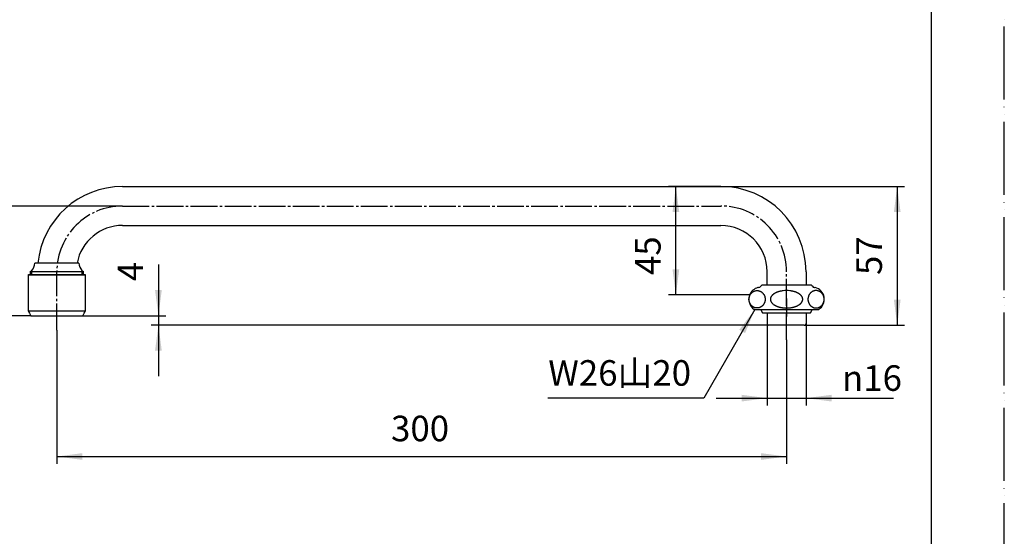
# Model space of a CAD drawing. Units: millimetres. Extents: x 0 to 630, y 0 to 891.
# Drawn here: x 225 to 630, y 212 to 425 of the extents above; entities that cross this region are included whole.
import ezdxf

# ---------------------------------------------------------------- set-up
doc = ezdxf.new("R2010")
doc.units = ezdxf.units.MM
doc.linetypes.add('DASH_CENTER', pattern=[14, 11, -1, 1, -1])
doc.linetypes.add('PHANTOM', pattern=[13, 10, -1, 0, -1, 0, -1])
doc.layers.add('1', color=7, linetype='Continuous')
doc.styles.add('CONVERTER_11', font='MS Mincho.ttf', dxfattribs={"width": 0.89})
doc.styles.add('CONVERTER_12', font='txt.shx', dxfattribs={"width": 0.9})
doc.dimstyles.new('ME10_DIM_10', dxfattribs={"dimtxt": 10.5, "dimasz": 10.5, "dimexe": 3, "dimexo": 0, "dimgap": 3, "dimtad": 1, "dimdsep": 46, "dimtxsty": 'CONVERTER_12', "dimsah": 1, "dimcen": 0.09, "dimclrd": 2, "dimclre": 2, "dimclrt": 7, "dimadec": 0, "dimazin": 0, "dimtfac": 1, "dimtdec": 4, "dimtix": 1, "dimtmove": 0, "dimatfit": 3, "dimfxl": 1, "dimtolj": 1, "dimtzin": 0, "dimarcsym": 0})
doc.dimstyles.new('ME10_DIM_11', dxfattribs={"dimtxt": 10.5, "dimasz": 10.5, "dimexe": 3, "dimexo": 0, "dimgap": 3, "dimtad": 1, "dimdsep": 46, "dimtxsty": 'CONVERTER_12', "dimsah": 1, "dimcen": 0.09, "dimclrd": 2, "dimclre": 2, "dimclrt": 7, "dimadec": 0, "dimazin": 0, "dimtfac": 1, "dimtdec": 4, "dimtix": 1, "dimtmove": 0, "dimatfit": 3, "dimfxl": 1, "dimtolj": 1, "dimtzin": 0, "dimarcsym": 0})
doc.dimstyles.new('ME10_DIM_12', dxfattribs={"dimtxt": 10.5, "dimasz": 10.5, "dimexe": 3, "dimexo": 0, "dimgap": 3, "dimtad": 1, "dimdsep": 46, "dimtxsty": 'CONVERTER_12', "dimsah": 1, "dimcen": 0.09, "dimclrd": 2, "dimclre": 2, "dimclrt": 7, "dimadec": 0, "dimazin": 0, "dimtfac": 1, "dimtdec": 4, "dimtix": 1, "dimtmove": 0, "dimatfit": 3, "dimfxl": 1, "dimtolj": 1, "dimtzin": 0, "dimarcsym": 0})
doc.dimstyles.new('ME10_DIM_13', dxfattribs={"dimtxt": 10.5, "dimasz": 10.5, "dimexe": 3, "dimexo": 0, "dimgap": 3, "dimtad": 1, "dimdsep": 46, "dimtxsty": 'CONVERTER_12', "dimsah": 1, "dimcen": 0.09, "dimclrd": 2, "dimclre": 2, "dimclrt": 7, "dimadec": 0, "dimazin": 0, "dimtfac": 1, "dimtdec": 4, "dimtix": 1, "dimtmove": 0, "dimatfit": 3, "dimfxl": 1, "dimtolj": 1, "dimtzin": 0, "dimarcsym": 0})
doc.dimstyles.new('ME10_DIM_14', dxfattribs={"dimtxt": 10.5, "dimasz": 10.5, "dimexe": 3, "dimexo": 0, "dimgap": 3, "dimtad": 1, "dimdsep": 46, "dimtxsty": 'CONVERTER_12', "dimsah": 1, "dimcen": 0.09, "dimclrd": 2, "dimclre": 2, "dimclrt": 7, "dimadec": 0, "dimazin": 0, "dimtfac": 1, "dimtdec": 4, "dimtix": 1, "dimtmove": 0, "dimatfit": 3, "dimfxl": 1, "dimtolj": 1, "dimtzin": 0, "dimarcsym": 0})
doc.dimstyles.new('ME10_DIM_15', dxfattribs={"dimtxt": 10.5, "dimasz": 10.5, "dimexe": 3, "dimexo": 0, "dimgap": 3, "dimtad": 1, "dimdsep": 46, "dimtxsty": 'CONVERTER_12', "dimsah": 1, "dimcen": 0.09, "dimclrd": 2, "dimclre": 2, "dimclrt": 7, "dimadec": 0, "dimazin": 0, "dimtfac": 1, "dimtdec": 4, "dimtix": 1, "dimtmove": 0, "dimatfit": 3, "dimfxl": 1, "dimtolj": 1, "dimtzin": 0, "dimarcsym": 0})
doc.dimstyles.get("Standard").update_dxf_attribs({"dimtxt": 0.18, "dimasz": 0.18, "dimexe": 0.18, "dimexo": 0.0625, "dimgap": 0.09, "dimtad": 0, "dimtih": 1, "dimtoh": 1, "dimdec": 4, "dimzin": 0, "dimdsep": 46, "dimtxsty": 'Standard', "dimcen": 0.09, "dimadec": 0, "dimazin": 0, "dimtfac": 1, "dimtdec": 4, "dimtofl": 0, "dimtmove": 0, "dimatfit": 3, "dimfxl": 1, "dimtolj": 1, "dimtzin": 0, "dimarcsym": 0})

# ---------------------------------------------------------------- blocks, each defined once
blk = doc.blocks.new('開示A4')
at = {"layer": '1', "color": 4, "linetype": 'PHANTOM'}
blk.add_line((210, 0), (210, 297), dxfattribs=at)
at = {"layer": '1', "color": 7, "linetype": 'Continuous'}
blk.add_line((200, 10), (200, 148.5), dxfattribs=at)
blk = doc.blocks.new('61-2-16-300-M2', base_point=(441.5, 123))
at = {"layer": '1', "color": 7, "linetype": 'Continuous'}
for p, q in [((267.47, 356.22), (513.47, 356.22)), ((267.47, 340.22), (513.47, 340.22)), ((249.47, 324.72), (231.47, 324.72)), ((251.47, 321.22), (229.47, 321.22)), ((229.47, 321.22), (229.47, 320.12)), ((251.47, 320.12), (251.47, 321.22)), ((532.47, 315.72), (532.47, 321.22)), ((548.47, 321.22), (548.47, 315.72)), ((532.47, 304.22), (532.47, 299.92)), ((548.47, 304.22), (548.47, 299.92)), ((547.77, 299.22), (533.17, 299.22))]:
    blk.add_line(p, q, dxfattribs=at)
at = {"layer": '1', "color": 2, "linetype": 'Continuous'}
for p, q in [((230.15, 320.12), (230.15, 321.71)), ((250.8, 321.71), (250.8, 320.12))]:
    blk.add_line(p, q, dxfattribs=at)
at = {"layer": '1', "color": 7, "linetype": 'Continuous'}
for centre, radius, start, end in [((267.47, 321.22), 35, 90, 174.2608), ((513.47, 321.22), 35, 0, 90), ((267.47, 321.22), 19, 90, 169.3849), ((513.47, 321.22), 19, 0, 90), ((226.49, 325.12), 5, 317.0746, 355.4444), ((254.46, 325.12), 5, 184.5556, 222.9254), ((227.47, 324.69), 4, 299.9973, 312.0061), ((253.47, 324.69), 4, 227.9939, 240.0027), ((533.17, 299.92), 0.7, 180, 270), ((547.77, 299.92), 0.7, 270, 0)]:
    blk.add_arc(centre, radius, start, end, dxfattribs=at)
blk = doc.blocks.new('32-1-16', base_point=(627.05, 249.74))
at = {"layer": '1', "color": 7, "linetype": 'Continuous'}
for p, q in [((528.92, 314.72), (528.97, 314.72)), ((532.27, 315.72), (530.71, 315.72)), ((548.67, 315.72), (532.27, 315.72)), ((550.24, 315.72), (548.67, 315.72)), ((551.97, 314.72), (552.03, 314.72)), ((527.17, 305.72), (553.77, 305.72)), ((527.29, 305.72), (527.17, 305.72)), ((553.77, 305.72), (553.66, 305.72))]:
    blk.add_line(p, q, dxfattribs=at)
for centre, radius, start, end in [((529.97, 309.86), 5, 158.1914, 235.9442), ((529.97, 309.86), 5, 105.3376, 158.1914), ((528.92, 313.72), 1, 90, 105.3376), ((528.97, 315.72), 1, 270, 330), ((530.71, 314.72), 1, 137.0586, 150), ((530.71, 314.72), 1, 90, 137.0586), ((537.44, 308.72), 4, 130.5333, 132.9372), ((537.76, 308.34), 4.5, 128.3975, 130.5333), ((537.78, 308.32), 4.53, 126.274, 128.3975), ((538.16, 307.8), 5.17, 124.4152, 126.274), ((538.08, 307.93), 5.02, 123.4574, 124.4152), ((538.44, 307.38), 5.67, 121.6685, 123.4574), ((538.49, 307.29), 5.78, 119.8219, 121.6685), ((538.76, 306.82), 6.32, 118.1336, 119.8219), ((538.82, 306.7), 6.45, 116.48, 118.1336), ((539.12, 306.1), 7.13, 114.9824, 116.48), ((539.19, 305.96), 7.28, 113.4501, 114.9824), ((539.44, 305.38), 7.91, 111.9797, 113.4501), ((539.45, 305.37), 7.93, 110.5124, 111.9797), ((539.71, 304.68), 8.67, 109.1699, 110.5124), ((539.71, 304.67), 8.68, 107.829, 109.1699), ((539.96, 303.89), 9.49, 105.9079, 107.829), ((540, 303.73), 9.66, 104.6222, 105.9079), ((540.14, 303.22), 10.19, 103.4036, 104.6222), ((540.16, 303.11), 10.3, 102.1976, 103.4036), ((540.29, 302.53), 10.89, 101.0575, 102.1976), ((540.32, 302.37), 11.06, 98.7108, 101.0575), ((540.42, 301.72), 11.72, 96.4968, 98.7108), ((540.47, 301.32), 12.12, 89.9562, 96.4968), ((540.48, 301.32), 12.12, 83.5032, 90.0438), ((540.53, 301.72), 11.72, 81.2892, 83.5032), ((540.63, 302.37), 11.06, 78.9425, 81.2892), ((540.66, 302.53), 10.89, 77.8024, 78.9425), ((540.79, 303.11), 10.3, 76.5964, 77.8024), ((540.81, 303.22), 10.19, 75.3778, 76.5964), ((540.95, 303.73), 9.66, 74.0921, 75.3778), ((540.99, 303.89), 9.49, 72.171, 74.0921), ((541.24, 304.67), 8.68, 70.8301, 72.171), ((541.24, 304.68), 8.67, 69.4876, 70.8301), ((541.5, 305.37), 7.93, 68.0203, 69.4876), ((541.51, 305.38), 7.91, 66.5499, 68.0203), ((541.76, 305.96), 7.28, 65.0176, 66.5499), ((541.83, 306.1), 7.13, 63.52, 65.0176), ((542.13, 306.7), 6.45, 61.8664, 63.52), ((542.19, 306.82), 6.32, 60.1781, 61.8664), ((542.46, 307.29), 5.78, 58.3315, 60.1781), ((542.51, 307.38), 5.67, 56.5426, 58.3315), ((542.87, 307.93), 5.02, 55.5848, 56.5426), ((542.79, 307.8), 5.17, 53.726, 55.5848), ((543.17, 308.32), 4.53, 51.6025, 53.726), ((543.18, 308.34), 4.5, 49.4667, 51.6025), ((543.51, 308.72), 4, 47.0628, 49.4667), ((550.24, 314.72), 1, 42.9414, 90), ((550.24, 314.72), 1, 30, 42.9414), ((551.97, 315.72), 1, 210, 270), ((552.03, 313.72), 1, 74.6624, 90), ((550.97, 309.86), 5, 304.0558, 74.6624), ((535.78, 309.86), 1.95, 174.3329, 178.0307), ((535.62, 309.87), 1.8, 178.0307, 180.0377), ((535.71, 309.87), 1.89, 180.0051, 183.8379), ((535.78, 309.86), 1.96, 168.7976, 174.3329), ((535.78, 309.87), 1.96, 183.8379, 189.3726), ((535.87, 309.88), 2.04, 189.3726, 194.6781), ((535.91, 309.84), 2.09, 161.8767, 168.7976), ((535.91, 309.9), 2.09, 194.6781, 199.9879), ((535.93, 309.83), 2.11, 158.22, 161.8767), ((536.04, 309.94), 2.23, 199.9879, 203.4484), ((536.14, 309.75), 2.33, 154.912, 158.22), ((536.14, 309.99), 2.34, 203.4484, 206.7514), ((536.17, 309.73), 2.37, 151.6547, 154.912), ((536.3, 310.07), 2.52, 206.7514, 209.8198), ((536.41, 309.6), 2.64, 148.7291, 151.6547), ((536.4, 310.13), 2.64, 209.8198, 212.7516), ((536.43, 309.59), 2.67, 145.8303, 148.7291), ((536.57, 310.23), 2.83, 212.7516, 215.6281), ((536.68, 309.42), 2.97, 142.9375, 145.8303), ((536.68, 310.31), 2.97, 215.6281, 218.5181), ((536.72, 309.39), 3.02, 140.0961, 142.9375), ((536.88, 310.47), 3.23, 218.5181, 221.1751), ((537.02, 309.14), 3.41, 137.5766, 140.0961), ((537.02, 310.59), 3.41, 221.1751, 223.6946), ((537.06, 309.1), 3.47, 135.1017, 137.5766), ((537.26, 310.82), 3.74, 223.6946, 225.9904), ((537.41, 308.75), 3.96, 132.9372, 135.1017), ((537.4, 310.97), 3.95, 225.9904, 228.2936), ((537.62, 311.22), 4.28, 228.2936, 230.541), ((537.74, 311.36), 4.47, 230.541, 232.6928), ((538, 311.7), 4.89, 232.6928, 234.6612), ((538.13, 311.89), 5.12, 234.6612, 236.5386), ((542.82, 311.89), 5.12, 303.4614, 305.3388), ((542.95, 311.7), 4.89, 305.3388, 307.3072), ((543.21, 311.36), 4.47, 307.3072, 309.459), ((543.33, 311.22), 4.28, 309.459, 311.7064), ((543.54, 310.97), 3.95, 311.7064, 314.0096), ((543.54, 308.75), 3.96, 44.8983, 47.0628), ((543.69, 310.82), 3.74, 314.0096, 316.3054), ((543.89, 309.1), 3.47, 42.4234, 44.8983), ((543.93, 310.59), 3.41, 316.3054, 318.8249), ((543.93, 309.14), 3.41, 39.9039, 42.4234), ((544.07, 310.47), 3.23, 318.8249, 321.4819), ((544.23, 309.39), 3.02, 37.0625, 39.9039), ((544.27, 310.31), 2.97, 321.4819, 324.3719), ((544.27, 309.42), 2.97, 34.1697, 37.0625), ((544.38, 310.23), 2.83, 324.3719, 327.2484), ((544.52, 309.59), 2.67, 31.2709, 34.1697), ((544.55, 310.13), 2.64, 327.2484, 330.1802), ((544.54, 309.6), 2.64, 28.3453, 31.2709), ((544.65, 310.07), 2.52, 330.1802, 333.2486), ((544.78, 309.73), 2.37, 25.088, 28.3453), ((544.81, 309.99), 2.34, 333.2486, 336.5516), ((544.81, 309.75), 2.33, 21.78, 25.088), ((544.91, 309.94), 2.23, 336.5516, 340.0121), ((545.02, 309.83), 2.11, 18.1233, 21.78), ((545.04, 309.9), 2.09, 340.0121, 345.3219), ((545.04, 309.84), 2.09, 11.2024, 18.1233), ((545.08, 309.88), 2.04, 345.3219, 350.6274), ((545.17, 309.86), 1.96, 5.6671, 11.2024), ((545.17, 309.87), 1.96, 350.6274, 356.1621), ((545.17, 309.86), 1.95, 1.9693, 5.6671), ((545.24, 309.87), 1.89, 356.1621, 359.9949), ((545.33, 309.87), 1.8, 359.9623, 1.9693), ((538.42, 312.33), 5.65, 236.5386, 238.3355), ((538.51, 312.46), 5.8, 238.3355, 240.1741), ((538.75, 312.88), 6.29, 240.1741, 241.8705), ((538.84, 313.05), 6.49, 241.8705, 243.5159), ((539.11, 313.59), 7.09, 243.5159, 245.0217), ((539.2, 313.8), 7.32, 245.0217, 246.5459), ((539.42, 314.31), 7.87, 246.5459, 248.0243), ((539.46, 314.4), 7.97, 248.0243, 249.4835), ((539.69, 315), 8.61, 249.4835, 250.8341), ((539.73, 315.11), 8.73, 250.8341, 252.167), ((539.95, 315.82), 9.48, 252.167, 253.4362), ((539.94, 315.79), 9.44, 253.4362, 254.7512), ((540.12, 316.43), 10.1, 254.7512, 255.9808), ((540.11, 316.39), 10.06, 255.9808, 257.2156), ((540.27, 317.11), 10.8, 257.2156, 258.366), ((540.28, 317.14), 10.83, 258.366, 260.1376), ((540.39, 317.78), 11.48, 260.1376, 262.3965), ((540.42, 318.01), 11.72, 262.3965, 264.6109), ((540.47, 318.56), 12.27, 264.6109, 270.0135), ((540.48, 318.56), 12.27, 269.9865, 275.3891), ((540.53, 318.01), 11.72, 275.3891, 277.6035), ((540.56, 317.78), 11.48, 277.6035, 279.8624), ((540.67, 317.14), 10.83, 279.8624, 281.634), ((540.68, 317.11), 10.8, 281.634, 282.7844), ((540.84, 316.39), 10.06, 282.7844, 284.0192), ((540.83, 316.43), 10.1, 284.0192, 285.2488), ((541, 315.79), 9.44, 285.2488, 286.5638), ((541, 315.82), 9.48, 286.5638, 287.833), ((541.22, 315.11), 8.73, 287.833, 289.1659), ((541.26, 315), 8.61, 289.1659, 290.5165), ((541.49, 314.4), 7.97, 290.5165, 291.9757), ((541.53, 314.31), 7.87, 291.9757, 293.4541), ((541.74, 313.8), 7.32, 293.4541, 294.9783), ((541.84, 313.59), 7.09, 294.9783, 296.4841), ((542.11, 313.05), 6.49, 296.4841, 298.1295), ((542.2, 312.88), 6.29, 298.1295, 299.8259), ((542.44, 312.46), 5.8, 299.8259, 301.6645), ((542.53, 312.33), 5.65, 301.6645, 303.4614)]:
    blk.add_arc(centre, radius, start, end, dxfattribs=at)
for points in [[(528.35, 313.44), (528.25, 313.43), (528.06, 313.43), (527.77, 313.39), (527.49, 313.32), (527.21, 313.22), (526.94, 313.1), (526.68, 312.96), (526.44, 312.79), (526.21, 312.6), (525.99, 312.39), (525.8, 312.16), (525.62, 311.91), (525.47, 311.65), (525.33, 311.38), (525.22, 311.09), (525.13, 310.79), (525.07, 310.49), (525.03, 310.18), (525.02, 309.86), (525.03, 309.55), (525.07, 309.24), (525.13, 308.94), (525.22, 308.64), (525.33, 308.35), (525.47, 308.08), (525.62, 307.82), (525.8, 307.57), (525.99, 307.34), (526.21, 307.13), (526.44, 306.94), (526.68, 306.77), (526.94, 306.63), (527.21, 306.51), (527.49, 306.41), (527.77, 306.34), (528.06, 306.3), (528.35, 306.29), (528.64, 306.3), (528.93, 306.34), (529.21, 306.41), (529.49, 306.51), (529.76, 306.63), (530.02, 306.77), (530.26, 306.94), (530.49, 307.13), (530.71, 307.34), (530.9, 307.57), (531.08, 307.82), (531.24, 308.08), (531.37, 308.35), (531.48, 308.64), (531.57, 308.94), (531.63, 309.24), (531.67, 309.55), (531.68, 309.86), (531.67, 310.18), (531.63, 310.49), (531.57, 310.79), (531.48, 311.09), (531.37, 311.38), (531.24, 311.65), (531.08, 311.91), (530.9, 312.16), (530.71, 312.39), (530.49, 312.6), (530.26, 312.79), (530.02, 312.96), (529.76, 313.1), (529.49, 313.22), (529.21, 313.32), (528.93, 313.39), (528.64, 313.43), (528.45, 313.43), (528.35, 313.44)], [(552.6, 313.44), (552.7, 313.43), (552.89, 313.43), (553.18, 313.39), (553.46, 313.32), (553.74, 313.22), (554.01, 313.1), (554.27, 312.96), (554.51, 312.79), (554.74, 312.6), (554.95, 312.39), (555.15, 312.16), (555.33, 311.91), (555.48, 311.65), (555.62, 311.38), (555.73, 311.09), (555.82, 310.79), (555.88, 310.49), (555.92, 310.18), (555.93, 309.86), (555.92, 309.55), (555.88, 309.24), (555.82, 308.94), (555.73, 308.64), (555.62, 308.35), (555.48, 308.08), (555.33, 307.82), (555.15, 307.57), (554.95, 307.34), (554.74, 307.13), (554.51, 306.94), (554.27, 306.77), (554.01, 306.63), (553.74, 306.51), (553.46, 306.41), (553.18, 306.34), (552.89, 306.3), (552.6, 306.29), (552.31, 306.3), (552.02, 306.34), (551.74, 306.41), (551.46, 306.51), (551.19, 306.63), (550.93, 306.77), (550.69, 306.94), (550.46, 307.13), (550.24, 307.34), (550.05, 307.57), (549.87, 307.82), (549.71, 308.08), (549.58, 308.35), (549.47, 308.64), (549.38, 308.94), (549.32, 309.24), (549.28, 309.55), (549.27, 309.86), (549.28, 310.18), (549.32, 310.49), (549.38, 310.79), (549.47, 311.09), (549.58, 311.38), (549.71, 311.65), (549.87, 311.91), (550.05, 312.16), (550.24, 312.39), (550.46, 312.6), (550.69, 312.79), (550.93, 312.96), (551.19, 313.1), (551.46, 313.22), (551.74, 313.32), (552.02, 313.39), (552.31, 313.43), (552.5, 313.43), (552.6, 313.44)]]:
    blk.add_open_spline(points, degree=3, knots=[0, 0, 0, 0, 0.290367, 0.580736, 0.872407, 1.164082, 1.45819, 1.752303, 2.049663, 2.347029, 2.648046, 2.949068, 3.253698, 3.558332, 3.866105, 4.173881, 4.483966, 4.794053, 5.105362, 5.416672, 5.727982, 6.03929, 6.349378, 6.659463, 6.967239, 7.275011, 7.579646, 7.884276, 8.185298, 8.486315, 8.783681, 9.081041, 9.375154, 9.669262, 9.960937, 10.252608, 10.542976, 10.833344, 11.123711, 11.414079, 11.705751, 11.997426, 12.291534, 12.585647, 12.883007, 13.180373, 13.48139, 13.782412, 14.087041, 14.391676, 14.699449, 15.007225, 15.31731, 15.627397, 15.938706, 16.250016, 16.561325, 16.872634, 17.182721, 17.492806, 17.800583, 18.108355, 18.41299, 18.71762, 19.018642, 19.319658, 19.617024, 19.914385, 20.208498, 20.502606, 20.79428, 21.085952, 21.37632, 21.666687, 21.666687, 21.666687, 21.666687], dxfattribs=at)
blk = doc.blocks.new('枠', base_point=(647.98, 303.67))
blk.add_blockref('32-1-16', (627.05, 249.74))
blk = doc.blocks.new('94-38', base_point=(590.34, 432.75))
at = {"layer": '1', "color": 4, "linetype": 'PHANTOM'}
for p, q in [((540.47, 310.22), (540.47, 305.22)), ((540.47, 305.22), (540.47, 304.22)), ((540.47, 304.22), (540.47, 302.72))]:
    blk.add_line(p, q, dxfattribs=at)
at = {"layer": '1', "color": 7, "linetype": 'Continuous'}
for p, q in [((529.93, 305.53), (530.62, 304.32)), ((550.16, 304.22), (530.79, 304.22)), ((550.33, 304.32), (551.02, 305.53))]:
    blk.add_line(p, q, dxfattribs=at)
for centre, radius, start, end in [((531.32, 306.32), 1.6, 201.9584, 209.5388), ((530.79, 304.42), 0.2, 209.5388, 270), ((550.16, 304.42), 0.2, 270, 330.4612), ((549.62, 306.32), 1.6, 330.4612, 338.0416)]:
    blk.add_arc(centre, radius, start, end, dxfattribs=at)
blk = doc.blocks.new('30-111', base_point=(380.34, 432.75))
at = {"layer": '1', "color": 7, "linetype": 'Continuous'}
for p, q in [((117.54, 319.92), (117.74, 320.12)), ((117.54, 319.92), (117.54, 305.12)), ((117.54, 319.92), (118.14, 319.92)), ((117.74, 320.12), (140.84, 320.12)), ((118.14, 319.92), (141.04, 319.92)), ((140.84, 320.12), (141.04, 319.92)), ((141.04, 305.12), (141.04, 319.92)), ((228.72, 319.92), (228.92, 320.12)), ((228.72, 319.92), (228.72, 305.12)), ((228.72, 319.92), (229.32, 319.92)), ((228.92, 320.12), (252.02, 320.12)), ((229.32, 319.92), (252.22, 319.92)), ((252.02, 320.12), (252.22, 319.92)), ((252.22, 305.12), (252.22, 319.92)), ((117.54, 305.12), (141.04, 305.12)), ((228.72, 305.12), (252.22, 305.12)), ((118.64, 303.12), (139.64, 303.12)), ((139.64, 303.12), (139.94, 303.12)), ((229.82, 303.12), (250.82, 303.12)), ((250.82, 303.12), (251.12, 303.12))]:
    blk.add_line(p, q, dxfattribs=at)
for centre, radius, start, end in [((129.29, 454.49), 11.75, 132.9102, 47.0898), ((129.29, 454.49), 11.55, 133.8395, 46.1605), ((132.07, 311.81), 16, 204.7204, 212.9011), ((126.5, 311.81), 16, 327.0989, 335.2796), ((243.26, 311.81), 16, 204.7204, 212.9011), ((237.69, 311.81), 16, 327.0989, 335.2796)]:
    blk.add_arc(centre, radius, start, end, dxfattribs=at)
at = {"layer": '1', "color": 2, "linetype": 'Continuous'}
blk.add_arc((129.29, 454.49), 11.15, 135.8475, 44.1525, dxfattribs=at)
blk = doc.blocks.new('*D7')
at = {"layer": '1', "color": 2, "linetype": 'Continuous'}
for p, q in [((532.47, 299.92), (532.47, 266.22)), ((548.47, 299.92), (548.47, 266.22)), ((511.47, 269.22), (532.47, 269.22)), ((532.47, 269.22), (548.47, 269.22)), ((548.47, 269.22), (584.48, 269.22))]:
    blk.add_line(p, q, dxfattribs=at)
at = {"layer": '1', "color": 2}
for points in [[(521.97, 267.84), (521.97, 270.6), (532.47, 269.22)], [(558.97, 270.6), (558.97, 267.84), (548.47, 269.22)]]:
    blk.add_solid(points, dxfattribs=at)
at = {"layer": '1', "color": 7, "insert": (563.27, 272.22), "char_height": 10.5, "attachment_point": 7, "rotation": 0.0001, "line_spacing_factor": 0.60024, "style": 'CONVERTER_12'}
blk.add_mtext('\\C7;{\\Fgdt;n}\\C7;16', dxfattribs=at)
blk = doc.blocks.new('*D8')
at = {"layer": '1', "color": 2, "linetype": 'Continuous'}
for p, q in [((513.47, 356.22), (491.97, 356.22)), ((494.97, 311.72), (494.97, 356.22)), ((525.33, 311.72), (491.97, 311.72))]:
    blk.add_line(p, q, dxfattribs=at)
at = {"layer": '1', "color": 2}
for points in [[(496.36, 345.72), (493.59, 345.72), (494.97, 356.22)], [(493.59, 322.22), (496.36, 322.22), (494.97, 311.72)]]:
    blk.add_solid(points, dxfattribs=at)
at = {"layer": '1', "color": 7, "insert": (491.97, 319.85), "char_height": 10.5, "attachment_point": 7, "rotation": 90, "line_spacing_factor": 0.60024, "style": 'CONVERTER_12'}
blk.add_mtext('45', dxfattribs=at)
blk = doc.blocks.new('*D9')
at = {"layer": '1', "color": 2, "linetype": 'Continuous'}
for p, q in [((513.47, 356.22), (588.97, 356.22)), ((585.97, 356.22), (585.97, 299.22)), ((547.77, 299.22), (588.97, 299.22))]:
    blk.add_line(p, q, dxfattribs=at)
at = {"layer": '1', "color": 2}
for points in [[(587.36, 345.72), (584.59, 345.72), (585.97, 356.22)], [(584.59, 309.72), (587.36, 309.72), (585.97, 299.22)]]:
    blk.add_solid(points, dxfattribs=at)
at = {"layer": '1', "color": 7, "insert": (582.97, 319.85), "char_height": 10.5, "attachment_point": 7, "rotation": 90, "line_spacing_factor": 0.60024, "style": 'CONVERTER_12'}
blk.add_mtext('57', dxfattribs=at)
blk = doc.blocks.new('*D10')
at = {"layer": '1', "color": 2, "linetype": 'Continuous'}
for p, q in [((282.22, 324.12), (282.22, 303.12)), ((251.12, 303.12), (285.22, 303.12)), ((282.22, 303.12), (282.22, 299.22)), ((533.17, 299.22), (279.22, 299.22)), ((282.22, 299.22), (282.22, 278.22))]:
    blk.add_line(p, q, dxfattribs=at)
at = {"layer": '1', "color": 2}
for points in [[(280.84, 313.62), (283.61, 313.62), (282.22, 303.12)], [(283.61, 288.72), (280.84, 288.72), (282.22, 299.22)]]:
    blk.add_solid(points, dxfattribs=at)
at = {"layer": '1', "color": 7, "insert": (279.22, 317.31), "char_height": 10.5, "attachment_point": 7, "rotation": 90, "line_spacing_factor": 0.60024, "style": 'CONVERTER_12'}
blk.add_mtext('4', dxfattribs=at)
blk = doc.blocks.new('*D11')
at = {"layer": '1', "color": 2, "linetype": 'Continuous'}
for p, q in [((267.47, 348.22), (195.72, 348.22)), ((198.72, 303.12), (198.72, 348.22)), ((229.82, 303.12), (195.72, 303.12))]:
    blk.add_line(p, q, dxfattribs=at)
at = {"layer": '1', "color": 2}
for points in [[(200.11, 337.72), (197.34, 337.72), (198.72, 348.22)], [(197.34, 313.62), (200.11, 313.62), (198.72, 303.12)]]:
    blk.add_solid(points, dxfattribs=at)
at = {"layer": '1', "color": 7, "insert": (195.72, 317.8), "char_height": 10.5, "attachment_point": 7, "rotation": 90, "line_spacing_factor": 0.60024, "style": 'CONVERTER_12'}
blk.add_mtext('45', dxfattribs=at)
blk = doc.blocks.new('*D12')
at = {"layer": '1', "color": 2, "linetype": 'Continuous'}
for p, q in [((240.47, 297.12), (240.47, 242.22)), ((540.47, 293.22), (540.47, 242.22)), ((240.47, 245.22), (540.47, 245.22))]:
    blk.add_line(p, q, dxfattribs=at)
at = {"layer": '1', "color": 2}
for points in [[(250.97, 246.6), (250.97, 243.84), (240.47, 245.22)], [(529.97, 243.84), (529.97, 246.6), (540.47, 245.22)]]:
    blk.add_solid(points, dxfattribs=at)
at = {"layer": '1', "color": 7, "insert": (377.87, 248.22), "char_height": 10.5, "attachment_point": 7, "rotation": 0.0001, "line_spacing_factor": 0.60024, "style": 'CONVERTER_12'}
blk.add_mtext('300', dxfattribs=at)

msp = doc.modelspace()

# ---------------------------------------------------------------- linework, layer by layer
at = {"layer": '1', "color": 2, "linetype": 'DASH_CENTER'}
for p, q in [((267.475, 348.222), (513.475, 348.222)), ((240.475, 297.122), (240.475, 321.222)), ((540.475, 293.222), (540.475, 321.222))]:
    msp.add_line(p, q, dxfattribs=at)
for centre, start, end in [((267.475, 321.222), 90, 180), ((513.475, 321.222), 0, 90)]:
    msp.add_arc(centre, 27, start, end, dxfattribs=at)
at = {"layer": '1', "color": 2}
msp.add_solid([(523.422, 295.938), (521.028, 297.32), (527.475, 305.722)], dxfattribs=at)

# ---------------------------------------------------------------- block references
at = {"layer": '1', "xscale": 3, "yscale": 3, "zscale": 3}
msp.add_blockref('開示A4', (0, 0), dxfattribs=at)
at = {"layer": '1'}
for name, p in [('枠', (647.983, 303.674)), ('61-2-16-300-M2', (441.5, 123)), ('30-111', (380.342, 432.753)), ('94-38', (590.342, 432.753))]:
    msp.add_blockref(name, p, dxfattribs=at)

# ---------------------------------------------------------------- texts
at = {"layer": '1', "color": 7, "insert": (471.848, 278.222), "char_height": 10.5, "attachment_point": 5, "style": 'CONVERTER_11'}
msp.add_mtext('W26山20', dxfattribs=at)

# ---------------------------------------------------------------- dimensions: what is measured, and where the dimension line sits
at = {"layer": '1'}
for base, p1, p2, text, dimstyle, picture, middle in [((494.975, 311.722), (513.475, 356.222), (525.333, 311.722), '45', 'ME10_DIM_11', '*D8', (486.725, 327.722)), ((198.725, 303.122), (267.475, 348.222), (229.825, 303.122), '45', 'ME10_DIM_14', '*D11', (190.475, 325.672)), ((282.225, 303.122), (533.175, 299.222), (251.125, 303.122), '4', 'ME10_DIM_13', '*D10', (273.975, 320.465))]:
    dim = msp.add_linear_dim(base=base, p1=p1, p2=p2, angle=90, text=text, dimstyle=dimstyle, dxfattribs=at)
    dim.commit()
    dim.dimension.update_dxf_attribs({"geometry": picture, "text_midpoint": middle, "text_rotation": 90})
dim = msp.add_linear_dim(base=(585.975, 356.222), p1=(547.775, 299.222), p2=(513.475, 356.222), angle=90, dimstyle='ME10_DIM_12', dxfattribs=at)
dim.commit()
dim.dimension.update_dxf_attribs({"geometry": '*D9', "text_midpoint": (577.725, 327.722), "text_rotation": 90})
dim = msp.add_linear_dim(base=(532.475, 269.222), p1=(548.475, 299.922), p2=(532.475, 299.922), dimstyle='ME10_DIM_10', override={"dimpost": '{\\Fgdt;n}<>'}, dxfattribs=at)
dim.commit()
dim.dimension.update_dxf_attribs({"geometry": '*D7', "text_midpoint": (571.877, 277.472), "text_rotation": 0.00014})
dim = msp.add_linear_dim(base=(240.475, 245.222), p1=(540.475, 293.222), p2=(240.475, 297.122), dimstyle='ME10_DIM_15', dxfattribs=at)
dim.commit()
dim.dimension.update_dxf_attribs({"geometry": '*D12', "text_midpoint": (390.475, 253.472), "text_rotation": 0.00014})

# ---------------------------------------------------------------- leaders
at = {"layer": '1', "color": 2, "linetype": 'Continuous', "has_arrowhead": 0}
msp.add_leader([(527.475, 305.722), (506.401, 269.222), (442.295, 269.222)], dimstyle='Standard', dxfattribs=at)

doc.saveas('drawing.dxf')
